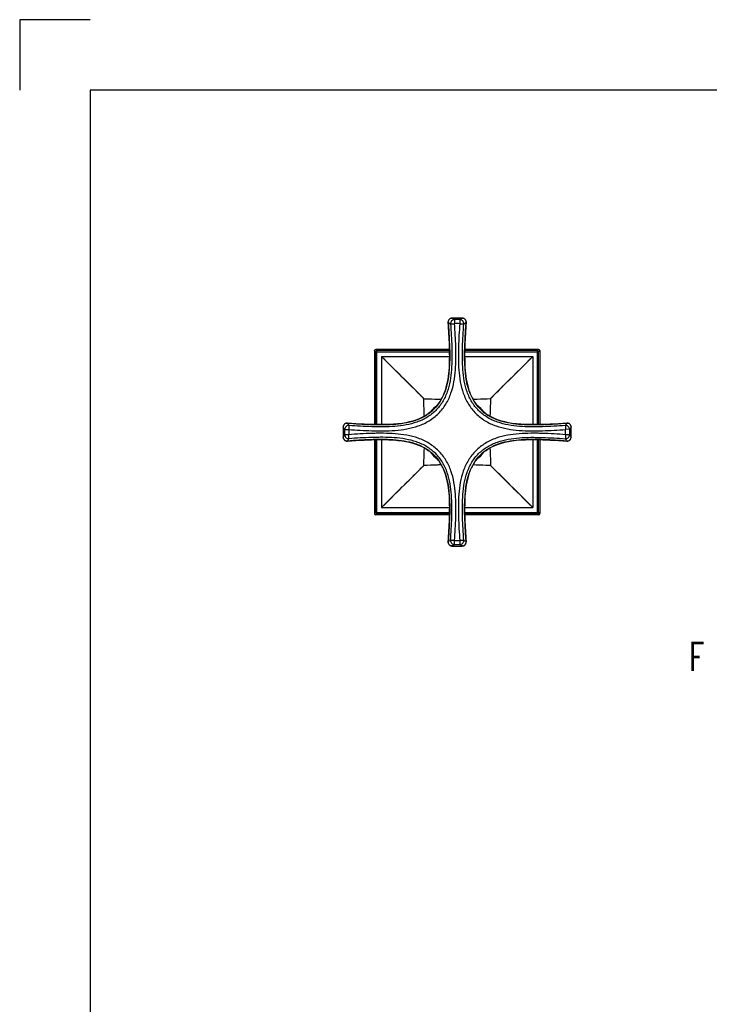
# Model space of a CAD drawing. Units: millimetres. Extents: x 0 to 420, y 0 to 297.
# Drawn here: x 0 to 98, y 157 to 297 of the extents above; entities that cross this region are included whole.
import ezdxf

# ---------------------------------------------------------------- set-up
doc = ezdxf.new("R2010")
doc.units = ezdxf.units.MM
doc.header["$LTSCALE"] = 23.1
doc.layers.get('0').update_dxf_attribs({"linetype": 'CONTINUOUS'})
doc.layers.add('___NOTE', color=7, linetype='CONTINUOUS')
doc.layers.add('DATUM_AXIS', color=7, linetype='CONTINUOUS')

msp = doc.modelspace()

# ---------------------------------------------------------------- linework, layer by layer
at = {"color": 2, "linetype": 'Continuous'}
for p, q in [((0, 297), (0, 287)), ((10, 297), (0, 297))]:
    msp.add_line(p, q, dxfattribs=at)
at = {"color": 3, "linetype": 'Continuous'}
for p, q in [((10, 287), (10, 10)), ((410, 287), (10, 287))]:
    msp.add_line(p, q, dxfattribs=at)
at = {"color": 7, "linetype": 'Continuous'}
for p, q in [((60.89, 253.96), (60.89, 253.96)), ((61.43, 254.58), (61.43, 254.58)), ((61.43, 254.58), (61.43, 254.58)), ((61.43, 254.58), (61.43, 254.58)), ((61.79, 254.37), (61.8, 253.8)), ((62.92, 254.58), (62.91, 254.58)), ((62.91, 254.58), (62.91, 254.58)), ((62.92, 254.58), (62.92, 254.58)), ((50.42, 249.96), (50.42, 239.46)), ((50.6, 249.8), (50.42, 249.96)), ((50.49, 249.9), (50.47, 249.92)), ((50.6, 249.8), (50.58, 249.82)), ((50.76, 249.96), (50.6, 250.14)), ((61.1, 250.14), (50.6, 250.14)), ((50.6, 249.8), (50.6, 239.46)), ((50.6, 249.8), (61.1, 249.8)), ((50.76, 239.46), (50.76, 249.96)), ((61.1, 249.96), (50.76, 249.96)), ((51.44, 249.12), (51.44, 239.45)), ((57.42, 243.14), (51.44, 249.12)), ((51.92, 248.64), (51.44, 249.12)), ((51.44, 249.12), (61.11, 249.12)), ((63.24, 249.8), (73.75, 249.8)), ((63.24, 249.12), (72.91, 249.12)), ((73.75, 250.14), (63.25, 250.14)), ((73.58, 249.96), (63.25, 249.96)), ((66.92, 243.14), (72.91, 249.12)), ((72.91, 249.12), (72.91, 239.45)), ((73.58, 249.96), (73.75, 250.14)), ((73.58, 249.96), (73.61, 249.99)), ((73.58, 239.46), (73.58, 249.96)), ((73.75, 249.8), (73.92, 249.96)), ((73.75, 239.46), (73.75, 249.8)), ((73.92, 249.96), (73.92, 239.46)), ((55.88, 244.68), (54.71, 245.85)), ((69.64, 245.85), (69.98, 246.19)), ((57.08, 243.48), (56.92, 243.64)), ((57.33, 243.23), (57.21, 243.35)), ((67.02, 243.23), (67.27, 243.48)), ((46.8, 239.33), (46.76, 238.76)), ((77.75, 239.67), (77.75, 239.67)), ((45.98, 239.13), (45.98, 239.13)), ((45.98, 239.13), (45.98, 239.13)), ((45.98, 239.13), (45.98, 239.13)), ((46.8, 237.44), (46.76, 238.01)), ((78.16, 238.78), (77.59, 238.76)), ((78.37, 239.13), (78.37, 239.13)), ((78.37, 239.13), (78.37, 239.13)), ((78.37, 239.13), (78.37, 239.13)), ((45.98, 237.65), (45.98, 237.65)), ((46.6, 237.11), (46.6, 237.1)), ((50.42, 237.31), (50.42, 226.81)), ((50.6, 237.31), (50.6, 226.98)), ((50.76, 226.82), (50.76, 237.32)), ((51.44, 237.32), (51.44, 227.66)), ((72.91, 237.32), (72.91, 227.66)), ((73.58, 226.82), (73.58, 237.32)), ((73.75, 226.98), (73.75, 237.31)), ((73.92, 237.31), (73.92, 226.81)), ((78.37, 237.65), (78.37, 237.65)), ((78.37, 237.65), (78.37, 237.65)), ((78.37, 237.65), (78.37, 237.65)), ((51.44, 227.66), (57.42, 233.64)), ((55.88, 232.1), (56.13, 232.34)), ((56.92, 233.14), (57.08, 233.29)), ((57.21, 233.43), (57.33, 233.54)), ((72.91, 227.66), (66.92, 233.64)), ((67.59, 232.97), (67.42, 233.14)), ((68.22, 232.34), (67.99, 232.57)), ((69.31, 231.25), (68.22, 232.34)), ((69.64, 230.93), (69.31, 231.25)), ((50.6, 226.98), (50.42, 226.81)), ((50.6, 226.98), (61.1, 226.98)), ((50.76, 226.82), (50.6, 226.64)), ((50.76, 226.82), (50.74, 226.79)), ((50.76, 226.82), (61.1, 226.82)), ((51.44, 227.66), (61.11, 227.66)), ((63.24, 227.66), (72.91, 227.66)), ((63.24, 226.98), (73.75, 226.98)), ((63.25, 226.82), (73.58, 226.82)), ((73.58, 226.82), (73.75, 226.64)), ((73.75, 226.98), (73.77, 226.95)), ((73.75, 226.98), (73.92, 226.81)), ((61.1, 226.64), (50.6, 226.64)), ((73.75, 226.64), (63.25, 226.64)), ((63.45, 222.81), (63.46, 222.81)), ((61.43, 222.2), (61.43, 222.2)), ((62.92, 222.2), (62.91, 222.2))]:
    msp.add_line(p, q, dxfattribs=at)
for points in [[(60.89, 253.96), (60.98, 252.77), (61.05, 251.61), (61.09, 250.57), (61.11, 249.65), (61.11, 248.85), (61.09, 248.11), (61.06, 247.42), (61, 246.8), (60.93, 246.22), (60.84, 245.67), (60.73, 245.17), (60.61, 244.7), (60.47, 244.26), (60.32, 243.86), (60.15, 243.48), (59.97, 243.13), (59.78, 242.8), (59.58, 242.49), (59.36, 242.2), (59.13, 241.93), (58.89, 241.67), (58.63, 241.43), (58.36, 241.2), (58.07, 240.99), (57.76, 240.78), (57.43, 240.59), (57.08, 240.41), (56.7, 240.24), (56.29, 240.09), (55.86, 239.95), (55.39, 239.83), (54.89, 239.72), (54.34, 239.63), (53.76, 239.56), (53.14, 239.51), (52.45, 239.47), (51.71, 239.45), (50.91, 239.45), (49.99, 239.47), (48.95, 239.51), (47.79, 239.58), (46.6, 239.67)], [(61.43, 254.58), (61.39, 254.58), (61.34, 254.57), (61.29, 254.55), (61.23, 254.54), (61.19, 254.51), (61.14, 254.48), (61.1, 254.45), (61.06, 254.42), (61.02, 254.38), (60.99, 254.33), (60.96, 254.29), (60.94, 254.24), (60.92, 254.19), (60.9, 254.13), (60.89, 254.07), (60.89, 254.01), (60.89, 253.96)], [(63.46, 253.96), (63.46, 254.01), (63.46, 254.07), (63.45, 254.13), (63.43, 254.19), (63.41, 254.24), (63.39, 254.29), (63.36, 254.33), (63.33, 254.38), (63.29, 254.42), (63.25, 254.45), (63.21, 254.48), (63.16, 254.51), (63.11, 254.54), (63.06, 254.55), (63.01, 254.57), (62.95, 254.58), (62.92, 254.58)], [(77.75, 239.67), (76.56, 239.58), (75.4, 239.51), (74.35, 239.47), (73.44, 239.45), (72.64, 239.45), (71.9, 239.47), (71.21, 239.51), (70.59, 239.56), (70, 239.63), (69.46, 239.72), (68.96, 239.83), (68.49, 239.95), (68.05, 240.09), (67.65, 240.24), (67.27, 240.41), (66.91, 240.59), (66.58, 240.78), (66.27, 240.99), (65.98, 241.2), (65.71, 241.43), (65.46, 241.67), (65.21, 241.93), (64.99, 242.2), (64.77, 242.49), (64.57, 242.8), (64.38, 243.13), (64.19, 243.48), (64.03, 243.86), (63.87, 244.27), (63.74, 244.71), (63.61, 245.17), (63.51, 245.68), (63.42, 246.22), (63.35, 246.8), (63.29, 247.43), (63.26, 248.11), (63.24, 248.85), (63.24, 249.66), (63.26, 250.57), (63.3, 251.62), (63.37, 252.77), (63.46, 253.96)], [(50.46, 249.93), (50.45, 249.94), (50.44, 249.95), (50.43, 249.96), (50.43, 249.96), (50.42, 249.96)], [(50.58, 249.82), (50.53, 249.87), (50.49, 249.9)], [(50.63, 250.1), (50.62, 250.11), (50.61, 250.12), (50.61, 250.13), (50.6, 250.14), (50.6, 250.14)], [(50.7, 250.03), (50.66, 250.07), (50.65, 250.09)], [(50.76, 249.96), (50.74, 249.99), (50.7, 250.03)], [(71.97, 248.18), (72.43, 248.64), (72.91, 249.12)], [(73.61, 249.99), (73.65, 250.03), (73.67, 250.05), (73.69, 250.07), (73.7, 250.09)], [(73.72, 250.1), (73.73, 250.11), (73.74, 250.12), (73.74, 250.13), (73.75, 250.14), (73.75, 250.14)], [(73.75, 249.8), (73.77, 249.82), (73.82, 249.87)], [(73.82, 249.87), (73.84, 249.89), (73.86, 249.9), (73.87, 249.92)], [(73.89, 249.93), (73.9, 249.94), (73.91, 249.95), (73.92, 249.96), (73.92, 249.96), (73.92, 249.96)], [(54.71, 245.85), (54.37, 246.19), (54.01, 246.55), (53.63, 246.93), (53.23, 247.33)], [(69.98, 246.19), (70.72, 246.93), (71.11, 247.33)], [(68.47, 244.68), (68.73, 244.94), (69.01, 245.23), (69.64, 245.85)], [(56.75, 243.81), (56.56, 244), (56.36, 244.21)], [(67.78, 244), (67.99, 244.21), (68.22, 244.43)], [(46.6, 239.67), (46.55, 239.67), (46.49, 239.67), (46.43, 239.66), (46.38, 239.65), (46.32, 239.63), (46.27, 239.6), (46.23, 239.57), (46.18, 239.54), (46.15, 239.5), (46.11, 239.46), (46.08, 239.42), (46.05, 239.38), (46.03, 239.33), (46.01, 239.28), (45.99, 239.22), (45.99, 239.17), (45.98, 239.13)], [(78.37, 239.13), (78.36, 239.17), (78.35, 239.22), (78.34, 239.28), (78.32, 239.33), (78.3, 239.38), (78.27, 239.42), (78.24, 239.46), (78.2, 239.5), (78.16, 239.54), (78.12, 239.57), (78.08, 239.6), (78.03, 239.63), (77.97, 239.65), (77.92, 239.66), (77.86, 239.67), (77.8, 239.67), (77.75, 239.67)], [(45.98, 237.65), (45.99, 237.59), (46, 237.53), (46.02, 237.47), (46.04, 237.42), (46.07, 237.37), (46.1, 237.32), (46.14, 237.27), (46.18, 237.23), (46.23, 237.2), (46.28, 237.17), (46.34, 237.14), (46.4, 237.12), (46.46, 237.11), (46.53, 237.1), (46.6, 237.1)], [(46.6, 237.1), (47.79, 237.2), (48.95, 237.26), (50, 237.3), (50.91, 237.32), (51.71, 237.32), (52.45, 237.3), (53.14, 237.27), (53.76, 237.21), (54.34, 237.14), (54.89, 237.05), (55.39, 236.95), (55.86, 236.82), (56.3, 236.69), (56.7, 236.53), (57.08, 236.37), (57.44, 236.19), (57.76, 235.99), (58.07, 235.79), (58.37, 235.57), (58.64, 235.35), (58.89, 235.1), (59.13, 234.85), (59.36, 234.58), (59.58, 234.29), (59.78, 233.98), (59.97, 233.65), (60.15, 233.29), (60.32, 232.91), (60.47, 232.51), (60.61, 232.07), (60.73, 231.6), (60.84, 231.1), (60.93, 230.56), (61, 229.97), (61.06, 229.35), (61.09, 228.66), (61.11, 227.92), (61.11, 227.12), (61.09, 226.2), (61.05, 225.16), (60.98, 224), (60.89, 222.81)], [(63.46, 222.81), (63.37, 224.01), (63.3, 225.16), (63.26, 226.21), (63.24, 227.12), (63.24, 227.93), (63.26, 228.67), (63.29, 229.35), (63.35, 229.98), (63.42, 230.56), (63.51, 231.1), (63.61, 231.6), (63.74, 232.07), (63.88, 232.51), (64.03, 232.92), (64.2, 233.29), (64.38, 233.65), (64.57, 233.98), (64.77, 234.29), (64.99, 234.58), (65.22, 234.85), (65.46, 235.11), (65.71, 235.35), (65.98, 235.57), (66.28, 235.79), (66.59, 235.99), (66.91, 236.19), (67.27, 236.37), (67.65, 236.54), (68.05, 236.69), (68.49, 236.83), (68.96, 236.95), (69.46, 237.05), (70.01, 237.14), (70.59, 237.22), (71.21, 237.27), (71.9, 237.3), (72.64, 237.32), (73.44, 237.32), (74.36, 237.3), (75.4, 237.26), (76.56, 237.2), (77.75, 237.1)], [(77.75, 237.1), (77.8, 237.1), (77.86, 237.11), (77.92, 237.11), (77.97, 237.13), (78.02, 237.15), (78.07, 237.17), (78.12, 237.2), (78.16, 237.23), (78.2, 237.27), (78.24, 237.31), (78.27, 237.35), (78.3, 237.4), (78.32, 237.45), (78.34, 237.5), (78.35, 237.55), (78.36, 237.61), (78.37, 237.65)], [(54.71, 230.93), (55.03, 231.25), (55.34, 231.55), (55.62, 231.83)], [(51.44, 227.66), (51.92, 228.13), (52.38, 228.59), (52.82, 229.03), (53.23, 229.45), (53.63, 229.85), (54.01, 230.23), (54.37, 230.59)], [(72.91, 227.66), (72.43, 228.13), (71.97, 228.59), (71.53, 229.03), (71.11, 229.45), (70.72, 229.85), (70.34, 230.23), (69.98, 230.59)], [(50.46, 226.85), (50.45, 226.83), (50.44, 226.83), (50.43, 226.82), (50.43, 226.81), (50.42, 226.81)], [(50.53, 226.91), (50.51, 226.89), (50.49, 226.87), (50.47, 226.86)], [(50.6, 226.98), (50.58, 226.95), (50.53, 226.91)], [(50.74, 226.79), (50.7, 226.74), (50.68, 226.72), (50.66, 226.7), (50.65, 226.69)], [(73.58, 226.82), (73.61, 226.79), (73.65, 226.74)], [(73.65, 226.74), (73.67, 226.72), (73.69, 226.7), (73.7, 226.69)], [(73.77, 226.95), (73.82, 226.91), (73.84, 226.89), (73.86, 226.87), (73.87, 226.86)], [(73.89, 226.85), (73.9, 226.83), (73.91, 226.83), (73.92, 226.82), (73.92, 226.81), (73.92, 226.81)], [(50.63, 226.67), (50.62, 226.66), (50.61, 226.65), (50.61, 226.64), (50.6, 226.64), (50.6, 226.64)], [(73.72, 226.67), (73.73, 226.66), (73.74, 226.65), (73.74, 226.64), (73.75, 226.64), (73.75, 226.64)], [(60.89, 222.81), (60.89, 222.74), (60.89, 222.68), (60.91, 222.61), (60.93, 222.55), (60.95, 222.5), (60.99, 222.45), (61.02, 222.4), (61.06, 222.36), (61.11, 222.32), (61.15, 222.28), (61.21, 222.25), (61.26, 222.23), (61.32, 222.21), (61.38, 222.2), (61.43, 222.2)], [(62.92, 222.2), (62.95, 222.2), (63.01, 222.21), (63.06, 222.22), (63.11, 222.24), (63.16, 222.26), (63.21, 222.29), (63.25, 222.32), (63.29, 222.36), (63.33, 222.4), (63.36, 222.44), (63.39, 222.49), (63.41, 222.54), (63.43, 222.59), (63.45, 222.65), (63.46, 222.7), (63.46, 222.76), (63.46, 222.81)]]:
    msp.add_lwpolyline(points, dxfattribs=at)
for centre, radius, start, end in [((62.17, 238.26), 16.33, 87.4052, 92.5948), ((62.17, 238.26), 16.12, 88.6185, 91.3816), ((62.17, 238.26), 15.54, 88.6185, 91.3816), ((50.6, 249.96), 0.175, 90, 180), ((73.75, 249.96), 0.175, 0, 90), ((62.3, 238.39), 16.33, 177.4052, 182.5948), ((62.3, 238.39), 16.12, 178.6185, 181.3816), ((62.3, 238.39), 15.54, 178.6185, 181.3816), ((62.05, 238.39), 15.54, 358.6185, 1.3816), ((62.05, 238.39), 16.12, 358.6185, 1.3816), ((62.19, 238.38), 16.19, 2.1263, 2.6292), ((62.21, 238.39), 16.17, 1.8882, 2.1263), ((62.23, 238.39), 16.15, 1.5502, 1.8882), ((62.23, 238.39), 16.15, 358.1219, 358.4607), ((62.26, 238.39), 16.12, 1.1654, 1.5503), ((62.28, 238.39), 16.1, 0.9541, 1.1654), ((62.33, 238.39), 16.06, 359.0581, 0.954), ((62.28, 238.39), 16.1, 358.8649, 359.058), ((62.26, 238.39), 16.12, 358.4607, 358.8648), ((62.22, 238.39), 16.17, 357.8822, 358.1219), ((62.19, 238.39), 16.19, 357.3708, 357.8822), ((50.6, 226.81), 0.175, 180, 270), ((73.75, 226.81), 0.175, 270, 360), ((62.17, 238.51), 15.54, 268.6185, 271.3816), ((62.17, 238.51), 16.33, 267.4052, 272.5948), ((62.17, 238.52), 16.12, 268.6185, 271.3816)]:
    msp.add_arc(centre, radius, start, end, dxfattribs=at)
for points, knots in [([(46.6, 239.67), (47.14, 239.62), (48.21, 239.54), (49.83, 239.47), (51.44, 239.44), (53.05, 239.48), (54.65, 239.65), (55.95, 239.95), (56.95, 240.33), (57.88, 240.81), (58.94, 241.62), (59.75, 242.68), (60.23, 243.62), (60.62, 244.61), (60.92, 245.91), (61.09, 247.51), (61.12, 249.12), (61.09, 250.73), (61.02, 252.35), (60.94, 253.42), (60.89, 253.96)], [0, 0, 0, 0, 0.063041, 0.126073, 0.18906, 0.251872, 0.314429, 0.376622, 0.407585, 0.438483, 0.499994, 0.561505, 0.592403, 0.623366, 0.685561, 0.748119, 0.810933, 0.873923, 0.936956, 1, 1, 1, 1]), ([(46.76, 238.76), (47.31, 238.72), (48.4, 238.64), (49.78, 238.58), (50.88, 238.56), (51.98, 238.56), (53.37, 238.6), (55.03, 238.81), (56.39, 239.15), (57.44, 239.57), (58.44, 240.11), (59.57, 240.99), (60.45, 242.12), (60.99, 243.12), (61.41, 244.17), (61.76, 245.54), (61.96, 247.2), (62, 248.58), (62, 249.69), (61.98, 250.79), (61.92, 252.16), (61.84, 253.26), (61.8, 253.8)], [0, 0, 0, 0, 0.061663, 0.123362, 0.15423, 0.185164, 0.247241, 0.309722, 0.372704, 0.404443, 0.436268, 0.500016, 0.563764, 0.595589, 0.627327, 0.690306, 0.752782, 0.814854, 0.845785, 0.87665, 0.938343, 1, 1, 1, 1]), ([(61.23, 253.76), (61.27, 253.21), (61.35, 252.13), (61.41, 250.77), (61.43, 249.68), (61.43, 248.6), (61.39, 247.25), (61.19, 245.65), (60.87, 244.35), (60.47, 243.37), (59.97, 242.44), (59.17, 241.4), (58.12, 240.59), (57.19, 240.09), (56.21, 239.69), (54.91, 239.37), (53.31, 239.17), (51.96, 239.13), (50.88, 239.13), (49.79, 239.15), (48.43, 239.21), (47.35, 239.29), (46.8, 239.33)], [0, 0, 0, 0, 0.063458, 0.126878, 0.15857, 0.190194, 0.253196, 0.315731, 0.377665, 0.408404, 0.439049, 0.499985, 0.56092, 0.591565, 0.622304, 0.684241, 0.746781, 0.809787, 0.841414, 0.87311, 0.936536, 1, 1, 1, 1]), ([(60.89, 253.96), (60.89, 254.04), (60.91, 254.2), (61.02, 254.39), (61.2, 254.53), (61.35, 254.58), (61.43, 254.58)], [0, 0, 0, 0, 0.273915, 0.49996, 0.724823, 1, 1, 1, 1]), ([(60.89, 253.96), (60.97, 253.93), (61.07, 253.88), (61.18, 253.8), (61.22, 253.77), (61.23, 253.76)], [0, 0, 0, 0, 0.637023, 0.844098, 1, 1, 1, 1]), ([(61.79, 254.37), (61.71, 254.37), (61.55, 254.34), (61.36, 254.2), (61.24, 253.99), (61.22, 253.83), (61.23, 253.76)], [0, 0, 0, 0, 0.250106, 0.500198, 0.750232, 1, 1, 1, 1]), ([(61.23, 253.76), (61.23, 253.76), (61.24, 253.76), (61.24, 253.76), (61.26, 253.76), (61.28, 253.76), (61.3, 253.76), (61.34, 253.77), (61.41, 253.77), (61.49, 253.78), (61.59, 253.79), (61.69, 253.79), (61.76, 253.8), (61.8, 253.8)], [0, 0, 0, 0, 0.007248, 0.023602, 0.049031, 0.0833, 0.126119, 0.177104, 0.301583, 0.452097, 0.622952, 0.808013, 1, 1, 1, 1]), ([(61.43, 254.58), (61.52, 254.55), (61.62, 254.49), (61.73, 254.42), (61.77, 254.39), (61.79, 254.37)], [0, 0, 0, 0, 0.638802, 0.845075, 1, 1, 1, 1]), ([(62.55, 253.8), (62.5, 253.26), (62.43, 252.16), (62.37, 250.79), (62.35, 249.69), (62.34, 248.58), (62.39, 247.2), (62.59, 245.53), (62.93, 244.17), (63.36, 243.12), (63.9, 242.12), (64.78, 240.99), (65.91, 240.11), (66.91, 239.57), (67.96, 239.15), (69.32, 238.81), (70.98, 238.6), (72.37, 238.56), (73.47, 238.56), (74.57, 238.58), (75.95, 238.64), (77.04, 238.72), (77.59, 238.76)], [0, 0, 0, 0, 0.061663, 0.123362, 0.15423, 0.185164, 0.247241, 0.309722, 0.372704, 0.404443, 0.436268, 0.500016, 0.563764, 0.595589, 0.627327, 0.690306, 0.752782, 0.814854, 0.845785, 0.87665, 0.938343, 1, 1, 1, 1]), ([(62.56, 254.37), (62.56, 254.37), (62.56, 254.37), (62.56, 254.36), (62.56, 254.34), (62.56, 254.33), (62.56, 254.3), (62.56, 254.26), (62.56, 254.2), (62.56, 254.11), (62.55, 254.02), (62.55, 253.91), (62.55, 253.84), (62.55, 253.8)], [0, 0, 0, 0, 0.007456, 0.024001, 0.049583, 0.08397, 0.126871, 0.177901, 0.302368, 0.452751, 0.623421, 0.808265, 1, 1, 1, 1]), ([(62.55, 253.8), (62.62, 253.8), (62.72, 253.79), (62.86, 253.78), (62.94, 253.77), (63.01, 253.77), (63.06, 253.76), (63.09, 253.76), (63.1, 253.76), (63.11, 253.76), (63.12, 253.76)], [0, 0, 0, 0, 0.377018, 0.547866, 0.698336, 0.822895, 0.916775, 0.951104, 0.976542, 1, 1, 1, 1]), ([(62.56, 254.37), (62.58, 254.39), (62.62, 254.42), (62.73, 254.49), (62.83, 254.55), (62.91, 254.58)], [0, 0, 0, 0, 0.154906, 0.361169, 1, 1, 1, 1]), ([(63.12, 253.76), (63.12, 253.83), (63.11, 253.99), (62.99, 254.2), (62.79, 254.34), (62.64, 254.37), (62.56, 254.37)], [0, 0, 0, 0, 0.250085, 0.500168, 0.750212, 1, 1, 1, 1]), ([(62.91, 254.58), (63, 254.58), (63.15, 254.53), (63.33, 254.39), (63.44, 254.2), (63.46, 254.04), (63.45, 253.96)], [0, 0, 0, 0, 0.275177, 0.50004, 0.726085, 1, 1, 1, 1]), ([(77.54, 239.33), (77, 239.29), (75.91, 239.21), (74.55, 239.15), (73.47, 239.13), (72.38, 239.13), (71.04, 239.17), (69.44, 239.37), (68.14, 239.69), (67.16, 240.09), (66.23, 240.59), (65.18, 241.4), (64.37, 242.44), (63.88, 243.37), (63.48, 244.35), (63.15, 245.65), (62.96, 247.25), (62.92, 248.6), (62.92, 249.68), (62.94, 250.77), (63, 252.13), (63.07, 253.21), (63.12, 253.76)], [0, 0, 0, 0, 0.063458, 0.126878, 0.15857, 0.190194, 0.253196, 0.315731, 0.377665, 0.408404, 0.439049, 0.499985, 0.56092, 0.591565, 0.622304, 0.684241, 0.746781, 0.809787, 0.841414, 0.87311, 0.936536, 1, 1, 1, 1]), ([(63.12, 253.76), (63.13, 253.77), (63.17, 253.8), (63.28, 253.88), (63.38, 253.93), (63.45, 253.96)], [0, 0, 0, 0, 0.155885, 0.36295, 1, 1, 1, 1]), ([(63.45, 253.96), (63.41, 253.42), (63.33, 252.35), (63.25, 250.73), (63.23, 249.12), (63.26, 247.51), (63.43, 245.91), (63.73, 244.61), (64.11, 243.62), (64.6, 242.68), (65.4, 241.62), (66.46, 240.81), (67.4, 240.33), (68.39, 239.95), (69.7, 239.65), (71.29, 239.48), (72.91, 239.44), (74.52, 239.47), (76.13, 239.54), (77.21, 239.62), (77.75, 239.67)], [0, 0, 0, 0, 0.063041, 0.126073, 0.18906, 0.251872, 0.314429, 0.376622, 0.407585, 0.438483, 0.499994, 0.561505, 0.592403, 0.623366, 0.685561, 0.748119, 0.810933, 0.873923, 0.936956, 1, 1, 1, 1]), ([(63.46, 253.96), (63.46, 253.96), (63.46, 253.96), (63.46, 253.96), (63.45, 253.96)], [0, 0, 0, 0, 0.373582, 1, 1, 1, 1]), ([(50.76, 249.96), (50.72, 249.95), (50.65, 249.91), (50.61, 249.84), (50.6, 249.8)], [0, 0, 0, 0, 0.500001, 1, 1, 1, 1]), ([(57.51, 240.64), (57.51, 240.83), (57.47, 241.67), (57.44, 242.5), (57.42, 243.14)], [0, 0, 0, 0, 0.235366, 1, 1, 1, 1]), ([(57.42, 243.14), (57.65, 243.13), (58.48, 243.11), (59.31, 243.07), (59.93, 243.05)], [0, 0, 0, 0, 0.26494, 1, 1, 1, 1]), ([(64.42, 243.05), (64.62, 243.06), (65.45, 243.09), (66.29, 243.12), (66.92, 243.14)], [0, 0, 0, 0, 0.235368, 1, 1, 1, 1]), ([(66.92, 243.14), (66.92, 242.92), (66.89, 242.08), (66.86, 241.25), (66.83, 240.64)], [0, 0, 0, 0, 0.264935, 1, 1, 1, 1]), ([(45.98, 239.13), (45.99, 239.21), (46.03, 239.36), (46.17, 239.54), (46.36, 239.66), (46.52, 239.68), (46.6, 239.67)], [0, 0, 0, 0, 0.275177, 0.50004, 0.726085, 1, 1, 1, 1]), ([(46.8, 239.33), (46.73, 239.34), (46.57, 239.32), (46.37, 239.2), (46.22, 239.01), (46.19, 238.85), (46.19, 238.78)], [0, 0, 0, 0, 0.250085, 0.500168, 0.750212, 1, 1, 1, 1]), ([(46.6, 239.67), (46.63, 239.59), (46.69, 239.49), (46.76, 239.38), (46.79, 239.35), (46.8, 239.33)], [0, 0, 0, 0, 0.637049, 0.844114, 1, 1, 1, 1]), ([(46.6, 239.67), (46.6, 239.67), (46.6, 239.67), (46.6, 239.67), (46.6, 239.67)], [0, 0, 0, 0, 0.373582, 1, 1, 1, 1]), ([(77.75, 239.67), (77.72, 239.59), (77.66, 239.49), (77.59, 239.38), (77.56, 239.35), (77.54, 239.33)], [0, 0, 0, 0, 0.637023, 0.844098, 1, 1, 1, 1]), ([(78.16, 238.78), (78.16, 238.85), (78.12, 239.01), (77.98, 239.2), (77.78, 239.32), (77.62, 239.34), (77.54, 239.33)], [0, 0, 0, 0, 0.250106, 0.500198, 0.750232, 1, 1, 1, 1]), ([(77.54, 239.33), (77.54, 239.33), (77.54, 239.33), (77.54, 239.32), (77.55, 239.3), (77.55, 239.28), (77.55, 239.26), (77.55, 239.22), (77.56, 239.16), (77.56, 239.07), (77.57, 238.97), (77.58, 238.87), (77.59, 238.8), (77.59, 238.76)], [0, 0, 0, 0, 0.007248, 0.023602, 0.049031, 0.0833, 0.126119, 0.177104, 0.301583, 0.452097, 0.622952, 0.808013, 1, 1, 1, 1]), ([(77.75, 239.67), (77.83, 239.68), (77.99, 239.66), (78.18, 239.54), (78.32, 239.36), (78.36, 239.21), (78.37, 239.13)], [0, 0, 0, 0, 0.273915, 0.49996, 0.724823, 1, 1, 1, 1]), ([(46.19, 238.78), (46.17, 238.79), (46.14, 238.83), (46.07, 238.94), (46.01, 239.05), (45.98, 239.13)], [0, 0, 0, 0, 0.154906, 0.361169, 1, 1, 1, 1]), ([(45.98, 237.65), (46.01, 237.73), (46.07, 237.83), (46.14, 237.95), (46.17, 237.98), (46.19, 238)], [0, 0, 0, 0, 0.638802, 0.845075, 1, 1, 1, 1]), ([(46.19, 238.78), (46.19, 238.78), (46.19, 238.78), (46.2, 238.78), (46.22, 238.78), (46.24, 238.78), (46.26, 238.77), (46.3, 238.77), (46.36, 238.77), (46.45, 238.77), (46.55, 238.77), (46.65, 238.76), (46.72, 238.76), (46.76, 238.76)], [0, 0, 0, 0, 0.007456, 0.024001, 0.049583, 0.08397, 0.126871, 0.177901, 0.302368, 0.452751, 0.623421, 0.808265, 1, 1, 1, 1]), ([(46.76, 238.01), (46.69, 238.01), (46.58, 238.01), (46.45, 238.01), (46.36, 238), (46.29, 238), (46.25, 238), (46.22, 238), (46.2, 238), (46.19, 238), (46.19, 238), (46.19, 238)], [0, 0, 0, 0, 0.376445, 0.5471, 0.697456, 0.822013, 0.916048, 0.950508, 0.97611, 0.992662, 1, 1, 1, 1]), ([(46.19, 238), (46.19, 237.92), (46.22, 237.77), (46.37, 237.58), (46.57, 237.46), (46.73, 237.44), (46.8, 237.44)], [0, 0, 0, 0, 0.250106, 0.500198, 0.750232, 1, 1, 1, 1]), ([(61.8, 222.97), (61.84, 223.52), (61.92, 224.62), (61.98, 225.99), (62, 227.09), (62, 228.19), (61.96, 229.58), (61.76, 231.24), (61.41, 232.61), (60.99, 233.65), (60.45, 234.65), (59.57, 235.79), (58.44, 236.66), (57.44, 237.2), (56.39, 237.63), (55.03, 237.97), (53.36, 238.17), (51.98, 238.22), (50.88, 238.22), (49.78, 238.19), (48.4, 238.13), (47.31, 238.06), (46.76, 238.01)], [0, 0, 0, 0, 0.061663, 0.123362, 0.15423, 0.185164, 0.247241, 0.309722, 0.372704, 0.404443, 0.436268, 0.500016, 0.563764, 0.595589, 0.627327, 0.690306, 0.752782, 0.814854, 0.845785, 0.87665, 0.938343, 1, 1, 1, 1]), ([(77.59, 238.01), (77.04, 238.06), (75.95, 238.13), (74.57, 238.19), (73.47, 238.22), (72.37, 238.22), (70.98, 238.17), (69.32, 237.97), (67.96, 237.63), (66.91, 237.2), (65.91, 236.66), (64.77, 235.79), (63.9, 234.65), (63.36, 233.65), (62.93, 232.6), (62.59, 231.24), (62.39, 229.58), (62.34, 228.19), (62.35, 227.09), (62.37, 225.99), (62.43, 224.62), (62.5, 223.52), (62.55, 222.97)], [0, 0, 0, 0, 0.061663, 0.123362, 0.15423, 0.185164, 0.247241, 0.309722, 0.372704, 0.404443, 0.436268, 0.500016, 0.563764, 0.595589, 0.627327, 0.690306, 0.752782, 0.814854, 0.845785, 0.87665, 0.938343, 1, 1, 1, 1]), ([(77.59, 238.01), (77.59, 237.98), (77.58, 237.91), (77.57, 237.8), (77.56, 237.7), (77.56, 237.62), (77.55, 237.56), (77.55, 237.52), (77.55, 237.49), (77.55, 237.47), (77.54, 237.46), (77.54, 237.45), (77.54, 237.44), (77.54, 237.44)], [0, 0, 0, 0, 0.191994, 0.377062, 0.547922, 0.698441, 0.822924, 0.873912, 0.916734, 0.951005, 0.976433, 0.99278, 1, 1, 1, 1]), ([(77.54, 237.44), (77.62, 237.44), (77.78, 237.46), (77.98, 237.58), (78.12, 237.77), (78.16, 237.92), (78.16, 238)], [0, 0, 0, 0, 0.249763, 0.499788, 0.749888, 1, 1, 1, 1]), ([(78.16, 238), (78.16, 238), (78.15, 238), (78.13, 238), (78.1, 238), (78.05, 238), (77.98, 238), (77.9, 238.01), (77.77, 238.01), (77.66, 238.01), (77.59, 238.01)], [0, 0, 0, 0, 0.023881, 0.04948, 0.083937, 0.177962, 0.302511, 0.452861, 0.623518, 1, 1, 1, 1]), ([(78.37, 239.13), (78.33, 239.05), (78.28, 238.94), (78.21, 238.83), (78.18, 238.79), (78.16, 238.78)], [0, 0, 0, 0, 0.638802, 0.845075, 1, 1, 1, 1]), ([(78.16, 238), (78.18, 237.98), (78.21, 237.95), (78.28, 237.83), (78.33, 237.73), (78.37, 237.65)], [0, 0, 0, 0, 0.154906, 0.361169, 1, 1, 1, 1]), ([(46.6, 237.11), (46.52, 237.1), (46.36, 237.12), (46.17, 237.24), (46.03, 237.41), (45.99, 237.56), (45.98, 237.65)], [0, 0, 0, 0, 0.273915, 0.49996, 0.724823, 1, 1, 1, 1]), ([(46.6, 237.11), (46.63, 237.18), (46.69, 237.28), (46.76, 237.39), (46.79, 237.43), (46.8, 237.44)], [0, 0, 0, 0, 0.637023, 0.844098, 1, 1, 1, 1]), ([(60.89, 222.81), (60.94, 223.35), (61.02, 224.43), (61.09, 226.04), (61.12, 227.66), (61.09, 229.27), (60.92, 230.86), (60.62, 232.17), (60.23, 233.16), (59.75, 234.1), (58.94, 235.16), (57.88, 235.96), (56.95, 236.45), (55.95, 236.83), (54.65, 237.13), (53.05, 237.3), (51.44, 237.34), (49.83, 237.31), (48.21, 237.23), (47.14, 237.15), (46.6, 237.11)], [0, 0, 0, 0, 0.063041, 0.126073, 0.18906, 0.251872, 0.314429, 0.376622, 0.407585, 0.438483, 0.499994, 0.561505, 0.592403, 0.623366, 0.685561, 0.748119, 0.810933, 0.873923, 0.936956, 1, 1, 1, 1]), ([(61.23, 223.02), (61.27, 223.55), (61.35, 224.62), (61.41, 225.96), (61.43, 227.03), (61.43, 228.11), (61.39, 229.45), (61.21, 231.06), (60.89, 232.37), (60.49, 233.37), (59.99, 234.31), (59.17, 235.38), (58.1, 236.2), (57.16, 236.7), (56.16, 237.1), (54.85, 237.42), (53.24, 237.61), (51.89, 237.65), (50.82, 237.64), (49.74, 237.62), (48.41, 237.56), (47.34, 237.49), (46.8, 237.44)], [0, 0, 0, 0, 0.062297, 0.124732, 0.156032, 0.187407, 0.250249, 0.31306, 0.375695, 0.406888, 0.438045, 0.5, 0.561955, 0.593111, 0.624304, 0.68694, 0.749751, 0.812593, 0.843968, 0.875268, 0.937703, 1, 1, 1, 1]), ([(63.12, 223.02), (63.07, 223.56), (63, 224.65), (62.94, 226.01), (62.92, 227.09), (62.92, 228.18), (62.96, 229.53), (63.15, 231.13), (63.48, 232.42), (63.88, 233.41), (64.37, 234.33), (65.18, 235.38), (66.23, 236.19), (67.16, 236.68), (68.14, 237.08), (69.43, 237.41), (71.03, 237.6), (72.38, 237.65), (73.47, 237.64), (74.55, 237.62), (75.91, 237.56), (77, 237.49), (77.54, 237.44)], [0, 0, 0, 0, 0.063458, 0.126878, 0.15857, 0.190194, 0.253196, 0.315731, 0.377665, 0.408404, 0.439049, 0.499985, 0.56092, 0.591565, 0.622304, 0.684241, 0.746781, 0.809787, 0.841414, 0.87311, 0.936536, 1, 1, 1, 1]), ([(77.75, 237.11), (77.21, 237.15), (76.13, 237.23), (74.52, 237.31), (72.91, 237.34), (71.29, 237.3), (69.7, 237.13), (68.39, 236.83), (67.4, 236.45), (66.46, 235.96), (65.4, 235.16), (64.6, 234.1), (64.11, 233.16), (63.73, 232.17), (63.43, 230.86), (63.26, 229.27), (63.23, 227.66), (63.25, 226.04), (63.33, 224.43), (63.41, 223.35), (63.45, 222.81)], [0, 0, 0, 0, 0.063041, 0.126073, 0.18906, 0.251872, 0.314429, 0.376622, 0.407585, 0.438483, 0.499994, 0.561505, 0.592403, 0.623366, 0.685561, 0.748119, 0.810933, 0.873923, 0.936956, 1, 1, 1, 1]), ([(77.54, 237.44), (77.56, 237.43), (77.59, 237.39), (77.66, 237.28), (77.72, 237.18), (77.75, 237.11)], [0, 0, 0, 0, 0.155885, 0.36295, 1, 1, 1, 1]), ([(77.75, 237.11), (77.82, 237.1), (77.98, 237.12), (78.18, 237.23), (78.32, 237.42), (78.36, 237.57), (78.37, 237.65)], [0, 0, 0, 0, 0.250099, 0.499864, 0.749835, 1, 1, 1, 1]), ([(77.75, 237.1), (77.75, 237.1), (77.75, 237.11), (77.75, 237.11), (77.75, 237.11)], [0, 0, 0, 0, 0.373587, 1, 1, 1, 1]), ([(57.42, 233.64), (57.43, 233.86), (57.46, 234.69), (57.49, 235.53), (57.51, 236.14)], [0, 0, 0, 0, 0.264935, 1, 1, 1, 1]), ([(66.83, 236.14), (66.84, 235.94), (66.88, 235.11), (66.91, 234.28), (66.92, 233.64)], [0, 0, 0, 0, 0.235366, 1, 1, 1, 1]), ([(59.93, 233.73), (59.73, 233.72), (58.9, 233.69), (58.06, 233.66), (57.42, 233.64)], [0, 0, 0, 0, 0.235368, 1, 1, 1, 1]), ([(66.92, 233.64), (66.7, 233.64), (65.87, 233.67), (65.03, 233.7), (64.42, 233.73)], [0, 0, 0, 0, 0.26494, 1, 1, 1, 1]), ([(73.58, 226.82), (73.62, 226.82), (73.7, 226.86), (73.74, 226.94), (73.75, 226.98)], [0, 0, 0, 0, 0.500001, 1, 1, 1, 1]), ([(61.23, 223.02), (61.22, 223), (61.18, 222.97), (61.07, 222.9), (60.97, 222.85), (60.89, 222.81)], [0, 0, 0, 0, 0.155885, 0.36295, 1, 1, 1, 1]), ([(60.89, 222.81), (60.89, 222.81), (60.89, 222.81), (60.89, 222.81), (60.89, 222.81)], [0, 0, 0, 0, 0.374837, 1, 1, 1, 1]), ([(61.43, 222.2), (61.35, 222.2), (61.2, 222.24), (61.02, 222.38), (60.91, 222.57), (60.89, 222.73), (60.89, 222.81)], [0, 0, 0, 0, 0.275177, 0.50004, 0.726085, 1, 1, 1, 1]), ([(61.23, 223.02), (61.22, 222.94), (61.24, 222.78), (61.36, 222.58), (61.55, 222.44), (61.71, 222.4), (61.79, 222.4)], [0, 0, 0, 0, 0.250085, 0.500168, 0.750212, 1, 1, 1, 1]), ([(61.8, 222.97), (61.73, 222.98), (61.62, 222.99), (61.49, 223), (61.41, 223), (61.34, 223.01), (61.29, 223.01), (61.26, 223.02), (61.24, 223.02), (61.23, 223.02), (61.23, 223.02)], [0, 0, 0, 0, 0.377018, 0.547866, 0.698336, 0.822895, 0.916775, 0.951104, 0.976542, 1, 1, 1, 1]), ([(61.79, 222.4), (61.78, 222.4), (61.78, 222.41), (61.79, 222.42), (61.79, 222.43), (61.79, 222.45), (61.79, 222.47), (61.79, 222.52), (61.79, 222.58), (61.79, 222.66), (61.79, 222.76), (61.8, 222.86), (61.8, 222.94), (61.8, 222.97)], [0, 0, 0, 0, 0.007456, 0.024001, 0.049583, 0.08397, 0.126871, 0.177901, 0.302368, 0.452751, 0.623421, 0.808265, 1, 1, 1, 1]), ([(63.12, 223.02), (63.12, 223.02), (63.11, 223.02), (63.1, 223.02), (63.09, 223.02), (63.07, 223.01), (63.05, 223.01), (63, 223.01), (62.94, 223), (62.86, 223), (62.76, 222.99), (62.66, 222.98), (62.59, 222.98), (62.55, 222.97)], [0, 0, 0, 0, 0.007248, 0.023602, 0.049031, 0.0833, 0.126119, 0.177104, 0.301583, 0.452097, 0.622952, 0.808013, 1, 1, 1, 1]), ([(62.55, 222.97), (62.55, 222.9), (62.55, 222.8), (62.56, 222.66), (62.56, 222.58), (62.56, 222.51), (62.56, 222.46), (62.56, 222.43), (62.56, 222.42), (62.56, 222.41), (62.56, 222.4), (62.56, 222.4)], [0, 0, 0, 0, 0.376481, 0.547136, 0.697485, 0.822033, 0.916058, 0.950514, 0.976113, 0.992662, 1, 1, 1, 1]), ([(62.56, 222.4), (62.64, 222.4), (62.79, 222.44), (62.99, 222.58), (63.11, 222.78), (63.12, 222.94), (63.12, 223.02)], [0, 0, 0, 0, 0.250106, 0.500198, 0.750232, 1, 1, 1, 1]), ([(62.91, 222.2), (62.99, 222.2), (63.14, 222.24), (63.33, 222.38), (63.44, 222.58), (63.46, 222.74), (63.45, 222.81)], [0, 0, 0, 0, 0.250169, 0.500135, 0.749896, 1, 1, 1, 1]), ([(63.12, 223.02), (63.13, 223), (63.17, 222.97), (63.28, 222.9), (63.38, 222.85), (63.45, 222.81)], [0, 0, 0, 0, 0.155903, 0.362978, 1, 1, 1, 1]), ([(61.79, 222.4), (61.77, 222.39), (61.73, 222.36), (61.62, 222.28), (61.52, 222.23), (61.43, 222.2)], [0, 0, 0, 0, 0.154906, 0.361169, 1, 1, 1, 1]), ([(62.91, 222.2), (62.83, 222.23), (62.73, 222.28), (62.62, 222.36), (62.58, 222.39), (62.56, 222.4)], [0, 0, 0, 0, 0.638802, 0.845075, 1, 1, 1, 1])]:
    msp.add_open_spline(points, degree=3, knots=knots, dxfattribs=at)
for points in [[(73.75, 249.8), (73.74, 249.84), (73.7, 249.91), (73.62, 249.95), (73.58, 249.96)], [(50.6, 226.98), (50.61, 226.94), (50.65, 226.86), (50.72, 226.82), (50.76, 226.82)]]:
    msp.add_open_spline(points, degree=3, dxfattribs=at)
at = {"layer": '___NOTE', "color": 2, "linetype": 'Continuous', "const_width": 0.381}
for points in [[(95.63, 204.42), (95.63, 208.39), (97.22, 208.39)], [(95.63, 206.4), (96.62, 206.4)]]:
    msp.add_lwpolyline(points, dxfattribs=at)
at = {"layer": 'DATUM_AXIS', "color": 7, "linetype": 'Continuous'}
for start, end in [(126.4084, 143.4904), (36.5068, 53.5945), (216.5068, 233.5945), (306.4084, 323.4904)]:
    msp.add_arc((62.17, 238.39), 4.75, start, end, dxfattribs=at)

doc.saveas('drawing.dxf')
